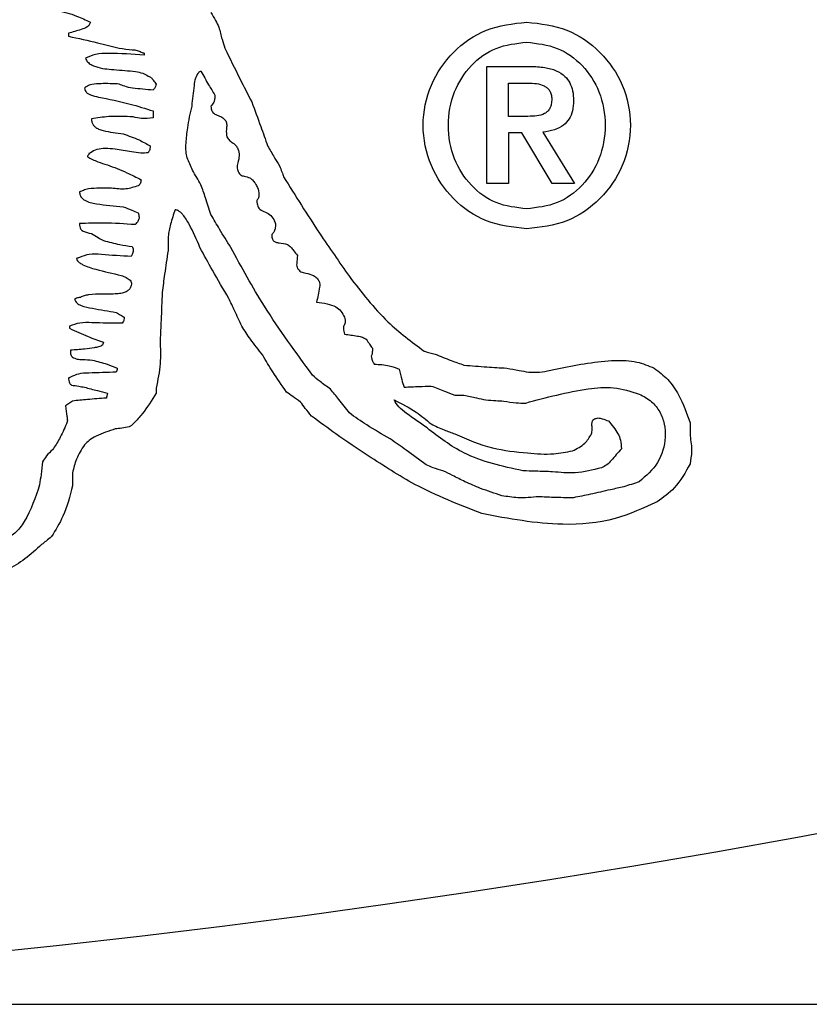
# Model space of a CAD drawing. Units: millimetres. Extents: x 107 to 392, y 198 to 428.
# Drawn here: x 250 to 251, y 218 to 220 of the extents above; entities that cross this region are included whole.
import ezdxf

# ---------------------------------------------------------------- set-up
doc = ezdxf.new("R2010")
doc.units = ezdxf.units.MM
doc.header["$LTSCALE"] = 0.1

msp = doc.modelspace()

# ---------------------------------------------------------------- linework, layer by layer
at = {"color": 7, "linetype": 'Continuous', "lineweight": 25}
for p, q in [((250.127, 219.9076), (250.127, 219.9032)), ((250.2394, 219.8781), (250.2394, 219.8751)), ((250.7477, 219.6848), (250.7477, 219.8584)), ((250.7477, 219.8584), (250.8122, 219.8584)), ((250.78, 219.7844), (250.78, 219.8338)), ((250.78, 219.8338), (250.8088, 219.8338)), ((250.2527, 219.7924), (250.2527, 219.782)), ((250.8084, 219.7844), (250.78, 219.7844)), ((250.7996, 219.7598), (250.78, 219.7598)), ((250.78, 219.7598), (250.78, 219.6848)), ((250.8445, 219.6848), (250.7996, 219.7598)), ((250.8309, 219.761), (250.8777, 219.6848)), ((250.78, 219.6848), (250.7477, 219.6848)), ((250.8777, 219.6848), (250.8445, 219.6848)), ((250.2748, 219.6062), (250.2748, 219.5855)), ((250.1286, 219.4732), (250.1286, 219.4702)), ((250.2571, 219.3815), (250.2571, 219.3742)), ((250.7004, 219.3712), (250.7137, 219.3712)), ((251.0491, 219.3299), (251.0491, 219.3106)), ((250.133, 219.256), (250.133, 219.2368))]:
    msp.add_line(p, q, dxfattribs=at)
at = {"color": 7, "linetype": 'Continuous', "lineweight": 25, "flags": 128}
msp.add_lwpolyline([(250.133, 219.3623), (250.1272, 219.3582), (250.1227, 219.355)], dxfattribs=at)
at = {"color": 7, "linetype": 'Continuous', "lineweight": 25}
msp.add_arc((248.4908, 233.4679), 15, 270, 330, dxfattribs=at)
for points, knots in [([(250.1093, 219.9416), (250.1194, 219.9392), (250.1368, 219.9351), (250.1528, 219.9272), (250.1596, 219.9239)], [0, 0, 0, 0, 0.580076, 1, 1, 1, 1]), ([(250.3384, 219.9386), (250.3407, 219.9345), (250.3448, 219.9272), (250.3486, 219.9198), (250.3502, 219.9165)], [0, 0, 0, 0, 0.5598155, 1, 1, 1, 1]), ([(250.1596, 219.9239), (250.1591, 219.9225), (250.1582, 219.9198), (250.1534, 219.9157), (250.1427, 219.912), (250.1333, 219.9094), (250.127, 219.9076)], [0, 0, 0, 0, 0.110457, 0.223479, 0.48303, 1, 1, 1, 1]), ([(250.8068, 219.6175), (250.7863, 219.6199), (250.7461, 219.6246), (250.6956, 219.6602), (250.6614, 219.7104), (250.6491, 219.7711), (250.6614, 219.8317), (250.6957, 219.8817), (250.7462, 219.9171), (250.7863, 219.9218), (250.8068, 219.9242)], [0, 0, 0, 0, 0.127098, 0.250108, 0.373212, 0.500622, 0.627347, 0.750059, 0.872919, 1, 1, 1, 1]), ([(250.8068, 219.9242), (250.8272, 219.9218), (250.8674, 219.9171), (250.9181, 219.8817), (250.9524, 219.8317), (250.9647, 219.7711), (250.9524, 219.7104), (250.9181, 219.6602), (250.8675, 219.6246), (250.8272, 219.6199), (250.8068, 219.6175)], [0, 0, 0, 0, 0.127193, 0.250113, 0.372784, 0.499379, 0.626658, 0.749721, 0.87279, 1, 1, 1, 1]), ([(250.127, 219.9032), (250.1415, 219.9), (250.1667, 219.8945), (250.1917, 219.8881), (250.2024, 219.8854)], [0, 0, 0, 0, 0.571987, 1, 1, 1, 1]), ([(250.3502, 219.9165), (250.3517, 219.9105), (250.3543, 219.9001), (250.3576, 219.8899), (250.3591, 219.8854)], [0, 0, 0, 0, 0.565576, 1, 1, 1, 1]), ([(250.8068, 219.6473), (250.7913, 219.6491), (250.7607, 219.6526), (250.7221, 219.6807), (250.6964, 219.7216), (250.6878, 219.7711), (250.6964, 219.8205), (250.7221, 219.8612), (250.7607, 219.8891), (250.7913, 219.8926), (250.8068, 219.8943)], [0, 0, 0, 0, 0.122818, 0.242565, 0.366223, 0.500847, 0.634612, 0.75771, 0.877211, 1, 1, 1, 1]), ([(250.8068, 219.8943), (250.8223, 219.8926), (250.8529, 219.889), (250.8915, 219.8612), (250.9174, 219.8206), (250.9261, 219.7711), (250.9174, 219.7216), (250.8916, 219.6807), (250.8529, 219.6526), (250.8223, 219.6491), (250.8068, 219.6473)], [0, 0, 0, 0, 0.122758, 0.242383, 0.365517, 0.499155, 0.63365, 0.757344, 0.877213, 1, 1, 1, 1]), ([(250.2394, 219.8751), (250.2218, 219.8764), (250.1979, 219.8781), (250.168, 219.8775), (250.1571, 219.8728), (250.1522, 219.8707)], [0, 0, 0, 0, 0.600769, 0.818457, 1, 1, 1, 1]), ([(250.2024, 219.8854), (250.2088, 219.8846), (250.2176, 219.8835), (250.2288, 219.8827), (250.2329, 219.8806), (250.2349, 219.8796)], [0, 0, 0, 0, 0.584116, 0.803778, 1, 1, 1, 1]), ([(250.2349, 219.8796), (250.2357, 219.8793), (250.2372, 219.8788), (250.2387, 219.8783), (250.2394, 219.8781)], [0, 0, 0, 0, 0.562122, 1, 1, 1, 1]), ([(250.3591, 219.8854), (250.3664, 219.8704), (250.3795, 219.8438), (250.393, 219.8173), (250.3989, 219.8057)], [0, 0, 0, 0, 0.561628, 1, 1, 1, 1]), ([(250.1522, 219.8707), (250.1531, 219.8687), (250.1551, 219.8648), (250.1609, 219.8607), (250.1736, 219.8554), (250.1962, 219.8534), (250.2195, 219.8521), (250.2368, 219.8489), (250.2426, 219.8456), (250.2453, 219.8441)], [0, 0, 0, 0, 0.064043, 0.130736, 0.2055, 0.477347, 0.800471, 0.908809, 1, 1, 1, 1]), ([(250.3103, 219.7997), (250.3115, 219.8098), (250.3131, 219.8236), (250.3151, 219.8411), (250.3189, 219.8472), (250.3206, 219.85)], [0, 0, 0, 0, 0.588623, 0.810822, 1, 1, 1, 1]), ([(250.3206, 219.85), (250.3209, 219.8502), (250.3212, 219.8505), (250.3222, 219.8511), (250.323, 219.8513), (250.3236, 219.8515)], [0, 0, 0, 0, 0.295576, 0.424832, 1, 1, 1, 1]), ([(250.3236, 219.8515), (250.3273, 219.8447), (250.3338, 219.8326), (250.3411, 219.821), (250.3443, 219.816)], [0, 0, 0, 0, 0.562979, 1, 1, 1, 1]), ([(250.8122, 219.8584), (250.8194, 219.8582), (250.8324, 219.8578), (250.8502, 219.8531), (250.8633, 219.845), (250.8713, 219.8341), (250.8757, 219.8216), (250.8761, 219.8125), (250.8764, 219.8076)], [0, 0, 0, 0, 0.227644, 0.417945, 0.582667, 0.707965, 0.843232, 1, 1, 1, 1]), ([(250.2024, 219.8322), (250.1934, 219.8327), (250.1799, 219.8334), (250.165, 219.8322), (250.1582, 219.8308), (250.1561, 219.8297), (250.1551, 219.8293)], [0, 0, 0, 0, 0.56782, 0.848953, 0.934617, 1, 1, 1, 1]), ([(250.2527, 219.8234), (250.2425, 219.8241), (250.2283, 219.8252), (250.2113, 219.8282), (250.2051, 219.831), (250.2024, 219.8322)], [0, 0, 0, 0, 0.597912, 0.831255, 1, 1, 1, 1]), ([(250.2453, 219.8441), (250.2469, 219.8434), (250.2499, 219.8421), (250.2533, 219.8374), (250.2557, 219.8342), (250.2571, 219.8322)], [0, 0, 0, 0, 0.303634, 0.5614004, 1, 1, 1, 1]), ([(250.2571, 219.8322), (250.2569, 219.8311), (250.2565, 219.8291), (250.2548, 219.8262), (250.2535, 219.8245), (250.2527, 219.8234)], [0, 0, 0, 0, 0.358384, 0.588676, 1, 1, 1, 1]), ([(250.8088, 219.8338), (250.8172, 219.8335), (250.8274, 219.8331), (250.8374, 219.8267), (250.8412, 219.8224), (250.8436, 219.8167), (250.8439, 219.8124), (250.844, 219.8101)], [0, 0, 0, 0, 0.504065, 0.6192505, 0.733652, 0.8565048, 1, 1, 1, 1]), ([(250.1551, 219.8293), (250.1545, 219.829), (250.1535, 219.8286), (250.1521, 219.8276), (250.1513, 219.8268), (250.1507, 219.8263)], [0, 0, 0, 0, 0.3847613, 0.5810927, 1, 1, 1, 1]), ([(250.1507, 219.8263), (250.1512, 219.8246), (250.1521, 219.8215), (250.1556, 219.8181), (250.1621, 219.8154), (250.1675, 219.814), (250.1714, 219.813)], [0, 0, 0, 0, 0.1999622, 0.3673776, 0.5380306, 1, 1, 1, 1]), ([(250.3443, 219.816), (250.3442, 219.8139), (250.3441, 219.8103), (250.3427, 219.8043), (250.34, 219.8015), (250.3384, 219.7997)], [0, 0, 0, 0, 0.348937, 0.611819, 1, 1, 1, 1]), ([(250.1714, 219.813), (250.1871, 219.8099), (250.2146, 219.8044), (250.2413, 219.796), (250.2527, 219.7924)], [0, 0, 0, 0, 0.57456, 1, 1, 1, 1]), ([(250.3989, 219.8057), (250.4034, 219.7936), (250.4115, 219.772), (250.4192, 219.7502), (250.4225, 219.7406)], [0, 0, 0, 0, 0.557735, 1, 1, 1, 1]), ([(250.844, 219.8101), (250.8439, 219.8075), (250.8437, 219.8028), (250.8415, 219.7964), (250.838, 219.7916), (250.8317, 219.7871), (250.8214, 219.7846), (250.813, 219.7845), (250.8084, 219.7844)], [0, 0, 0, 0, 0.1535782, 0.2796618, 0.3905622, 0.4981498, 0.7313431, 1, 1, 1, 1]), ([(250.8764, 219.8076), (250.8761, 219.8025), (250.8756, 219.7931), (250.8703, 219.7804), (250.8611, 219.7703), (250.8475, 219.7633), (250.8367, 219.7618), (250.8309, 219.761)], [0, 0, 0, 0, 0.20704, 0.385381, 0.553098, 0.761117, 1, 1, 1, 1]), ([(250.3029, 219.7229), (250.3023, 219.726), (250.3009, 219.7333), (250.3016, 219.7482), (250.3039, 219.7708), (250.3079, 219.7889), (250.3103, 219.7997)], [0, 0, 0, 0, 0.123102, 0.283772, 0.572915, 1, 1, 1, 1]), ([(250.3384, 219.7997), (250.3385, 219.7984), (250.3387, 219.796), (250.3397, 219.7928), (250.3414, 219.7899), (250.344, 219.7877), (250.3486, 219.7855), (250.3552, 219.7839), (250.3587, 219.7798), (250.3606, 219.7776)], [0, 0, 0, 0, 0.120165, 0.217691, 0.300473, 0.412513, 0.523733, 0.753819, 1, 1, 1, 1]), ([(250.2231, 219.7835), (250.2109, 219.7842), (250.1901, 219.7854), (250.1696, 219.7819), (250.161, 219.7805)], [0, 0, 0, 0, 0.583337, 1, 1, 1, 1]), ([(250.161, 219.7805), (250.1612, 219.7789), (250.1616, 219.7758), (250.1635, 219.7718), (250.1668, 219.7681), (250.1719, 219.7652), (250.1859, 219.7612), (250.1983, 219.7597), (250.2083, 219.7584)], [0, 0, 0, 0, 0.0856191, 0.1607571, 0.2324086, 0.343965, 0.4667689, 1, 1, 1, 1]), ([(250.2527, 219.782), (250.2469, 219.7815), (250.2369, 219.7806), (250.2272, 219.7826), (250.2231, 219.7835)], [0, 0, 0, 0, 0.5822952, 1, 1, 1, 1]), ([(250.3606, 219.7776), (250.3611, 219.7756), (250.3623, 219.7714), (250.3607, 219.7634), (250.3615, 219.7575), (250.362, 219.7539)], [0, 0, 0, 0, 0.255926, 0.547584, 1, 1, 1, 1]), ([(250.2083, 219.7584), (250.2162, 219.7556), (250.2301, 219.7509), (250.2428, 219.7437), (250.2482, 219.7406)], [0, 0, 0, 0, 0.5750629, 1, 1, 1, 1]), ([(250.362, 219.7539), (250.3632, 219.7521), (250.3657, 219.7483), (250.371, 219.7452), (250.3758, 219.7414), (250.3774, 219.738), (250.3783, 219.7362)], [0, 0, 0, 0, 0.26685, 0.539599, 0.7604, 1, 1, 1, 1]), ([(250.1596, 219.7303), (250.1591, 219.73), (250.1585, 219.7297), (250.1577, 219.7294), (250.1575, 219.7294), (250.1575, 219.7294), (250.1575, 219.7294), (250.1575, 219.7294), (250.1575, 219.7294), (250.1575, 219.7294), (250.1574, 219.7291), (250.1572, 219.7284), (250.1569, 219.7278), (250.1566, 219.7273)], [0, 0, 0, 0, 0.347997, 0.475235, 0.490789, 0.494245, 0.496817, 0.499047, 0.501823, 0.505341, 0.518459, 0.647486, 1, 1, 1, 1]), ([(250.2453, 219.7303), (250.2417, 219.7301), (250.2334, 219.7296), (250.217, 219.7325), (250.1996, 219.7356), (250.1825, 219.7369), (250.1696, 219.7363), (250.1627, 219.7322), (250.1596, 219.7303)], [0, 0, 0, 0, 0.12468, 0.284629, 0.567708, 0.73054, 0.875025, 1, 1, 1, 1]), ([(250.2482, 219.7406), (250.2481, 219.7393), (250.248, 219.737), (250.2471, 219.7335), (250.246, 219.7315), (250.2453, 219.7303)], [0, 0, 0, 0, 0.3746, 0.618374, 1, 1, 1, 1]), ([(250.3783, 219.7362), (250.3793, 219.7328), (250.3812, 219.7259), (250.3783, 219.7164), (250.3763, 219.7076), (250.3786, 219.703), (250.3797, 219.7007)], [0, 0, 0, 0, 0.284427, 0.582911, 0.801313, 1, 1, 1, 1]), ([(250.4225, 219.7406), (250.4258, 219.735), (250.4315, 219.725), (250.4376, 219.7153), (250.4403, 219.7111)], [0, 0, 0, 0, 0.564063, 1, 1, 1, 1]), ([(250.1566, 219.7273), (250.1564, 219.727), (250.1561, 219.7267), (250.1554, 219.7258), (250.1553, 219.725), (250.1551, 219.7244)], [0, 0, 0, 0, 0.300276, 0.429453, 1, 1, 1, 1]), ([(250.1551, 219.7244), (250.1602, 219.7218), (250.1697, 219.7169), (250.1799, 219.7139), (250.1847, 219.7125)], [0, 0, 0, 0, 0.531843, 1, 1, 1, 1]), ([(250.3236, 219.683), (250.3193, 219.6902), (250.3116, 219.7031), (250.3056, 219.7168), (250.3029, 219.7229)], [0, 0, 0, 0, 0.557546, 1, 1, 1, 1]), ([(250.1847, 219.7125), (250.1944, 219.7089), (250.2115, 219.7023), (250.2278, 219.694), (250.2349, 219.6904)], [0, 0, 0, 0, 0.567727, 1, 1, 1, 1]), ([(250.3797, 219.7007), (250.3804, 219.6997), (250.3817, 219.6978), (250.3847, 219.6963), (250.3896, 219.6955), (250.3933, 219.6942), (250.396, 219.6933)], [0, 0, 0, 0, 0.19856, 0.364795, 0.533791, 1, 1, 1, 1]), ([(250.4403, 219.7111), (250.4414, 219.708), (250.4434, 219.7026), (250.4454, 219.6972), (250.4462, 219.6948)], [0, 0, 0, 0, 0.560118, 1, 1, 1, 1]), ([(250.2349, 219.6904), (250.2345, 219.6884), (250.234, 219.6857), (250.2322, 219.6827), (250.2311, 219.6819), (250.2305, 219.6816)], [0, 0, 0, 0, 0.600374, 0.798584, 1, 1, 1, 1]), ([(250.396, 219.6933), (250.3973, 219.6923), (250.4004, 219.69), (250.4042, 219.685), (250.4081, 219.678), (250.4101, 219.6705), (250.4092, 219.6635), (250.4073, 219.6608), (250.4063, 219.6594)], [0, 0, 0, 0, 0.128001, 0.293363, 0.476205, 0.744713, 0.871198, 1, 1, 1, 1]), ([(250.4462, 219.6948), (250.4637, 219.6667), (250.4949, 219.6166), (250.5288, 219.5683), (250.5437, 219.5471)], [0, 0, 0, 0, 0.561467, 1, 1, 1, 1]), ([(250.1566, 219.6771), (250.1541, 219.6763), (250.1497, 219.6748), (250.1453, 219.6733), (250.1433, 219.6727)], [0, 0, 0, 0, 0.560351, 1, 1, 1, 1]), ([(250.1433, 219.6727), (250.1436, 219.6709), (250.144, 219.6675), (250.147, 219.6631), (250.1545, 219.6572), (250.1759, 219.6533), (250.1951, 219.6516), (250.2083, 219.6505)], [0, 0, 0, 0, 0.073035, 0.139903, 0.208816, 0.455668, 1, 1, 1, 1]), ([(250.2305, 219.6816), (250.2245, 219.6795), (250.2115, 219.6752), (250.1865, 219.6789), (250.1679, 219.6778), (250.1566, 219.6771)], [0, 0, 0, 0, 0.251899, 0.542124, 1, 1, 1, 1]), ([(250.3384, 219.6387), (250.3357, 219.647), (250.331, 219.6618), (250.3258, 219.6765), (250.3236, 219.683)], [0, 0, 0, 0, 0.5602399, 1, 1, 1, 1]), ([(250.4063, 219.6594), (250.4064, 219.6578), (250.4066, 219.6551), (250.4077, 219.6513), (250.4105, 219.6467), (250.4169, 219.6429), (250.4261, 219.6398), (250.4297, 219.6342), (250.4315, 219.6313)], [0, 0, 0, 0, 0.114811, 0.208894, 0.290277, 0.515076, 0.748161, 1, 1, 1, 1]), ([(250.2083, 219.6505), (250.2125, 219.6488), (250.2199, 219.6458), (250.2273, 219.6429), (250.2305, 219.6416)], [0, 0, 0, 0, 0.570361, 1, 1, 1, 1]), ([(250.2305, 219.6416), (250.2311, 219.6394), (250.2319, 219.6363), (250.2317, 219.6322), (250.2309, 219.6306), (250.2305, 219.6298)], [0, 0, 0, 0, 0.568536, 0.78018, 1, 1, 1, 1]), ([(250.2852, 219.646), (250.2828, 219.6389), (250.2784, 219.6258), (250.2759, 219.6123), (250.2748, 219.6062)], [0, 0, 0, 0, 0.547277, 1, 1, 1, 1]), ([(250.2896, 219.6446), (250.2893, 219.6448), (250.2887, 219.6452), (250.2872, 219.6457), (250.286, 219.6459), (250.2852, 219.646)], [0, 0, 0, 0, 0.256575, 0.450889, 1, 1, 1, 1]), ([(250.3221, 219.5899), (250.317, 219.6016), (250.3098, 219.6184), (250.2995, 219.6357), (250.2936, 219.6423), (250.2908, 219.6439), (250.2896, 219.6446)], [0, 0, 0, 0, 0.592923, 0.852244, 0.933254, 1, 1, 1, 1]), ([(250.226, 219.6239), (250.2104, 219.625), (250.1828, 219.6268), (250.1552, 219.6258), (250.1433, 219.6254)], [0, 0, 0, 0, 0.567844, 1, 1, 1, 1]), ([(250.2305, 219.6298), (250.2301, 219.6291), (250.2295, 219.6278), (250.2278, 219.626), (250.2267, 219.6247), (250.226, 219.6239)], [0, 0, 0, 0, 0.332875, 0.565748, 1, 1, 1, 1]), ([(250.3679, 219.5899), (250.3622, 219.599), (250.3522, 219.6152), (250.3426, 219.6315), (250.3384, 219.6387)], [0, 0, 0, 0, 0.5639214, 1, 1, 1, 1]), ([(250.4315, 219.6313), (250.4325, 219.6292), (250.4346, 219.625), (250.4339, 219.6183), (250.432, 219.6127), (250.4296, 219.6102), (250.4285, 219.6091)], [0, 0, 0, 0, 0.280577, 0.577069, 0.801367, 1, 1, 1, 1]), ([(250.1433, 219.6254), (250.1434, 219.6239), (250.1436, 219.6213), (250.1446, 219.6179), (250.1464, 219.6156), (250.1517, 219.6126), (250.1568, 219.6115), (250.161, 219.6106)], [0, 0, 0, 0, 0.173618, 0.301849, 0.404641, 0.502149, 1, 1, 1, 1]), ([(250.161, 219.6106), (250.1643, 219.6086), (250.1701, 219.605), (250.1762, 219.6017), (250.1788, 219.6003)], [0, 0, 0, 0, 0.5623073, 1, 1, 1, 1]), ([(250.1788, 219.6003), (250.1868, 219.5982), (250.201, 219.5945), (250.2154, 219.5924), (250.2217, 219.5914)], [0, 0, 0, 0, 0.568131, 1, 1, 1, 1]), ([(250.4285, 219.6091), (250.4286, 219.6078), (250.4288, 219.6055), (250.4296, 219.6026), (250.4311, 219.5996), (250.4347, 219.5973), (250.4422, 219.597), (250.448, 219.5954), (250.4521, 219.5944)], [0, 0, 0, 0, 0.121586, 0.216593, 0.292488, 0.434885, 0.594639, 1, 1, 1, 1]), ([(250.2231, 219.5884), (250.223, 219.5869), (250.223, 219.5844), (250.2222, 219.5803), (250.2209, 219.578), (250.2201, 219.5766)], [0, 0, 0, 0, 0.36463, 0.617456, 1, 1, 1, 1]), ([(250.2217, 219.5914), (250.2218, 219.5909), (250.2221, 219.5903), (250.2224, 219.5892), (250.2228, 219.5888), (250.2231, 219.5884)], [0, 0, 0, 0, 0.483977, 0.622857, 1, 1, 1, 1]), ([(250.2748, 219.5855), (250.273, 219.5737), (250.2699, 219.5531), (250.2672, 219.5324), (250.266, 219.5234)], [0, 0, 0, 0, 0.567216, 1, 1, 1, 1]), ([(250.3649, 219.5145), (250.3567, 219.5284), (250.342, 219.5533), (250.3282, 219.5787), (250.3221, 219.5899)], [0, 0, 0, 0, 0.557082, 1, 1, 1, 1]), ([(250.4891, 219.4008), (250.4644, 219.4343), (250.42, 219.4948), (250.3839, 219.5606), (250.3679, 219.5899)], [0, 0, 0, 0, 0.5543696, 1, 1, 1, 1]), ([(250.4521, 219.5944), (250.4538, 219.5932), (250.4573, 219.5909), (250.4612, 219.5844), (250.4648, 219.5805), (250.4669, 219.5781)], [0, 0, 0, 0, 0.279088, 0.564848, 1, 1, 1, 1]), ([(250.1433, 219.5751), (250.1425, 219.5748), (250.141, 219.5744), (250.1395, 219.5739), (250.1389, 219.5736)], [0, 0, 0, 0, 0.560585, 1, 1, 1, 1]), ([(250.1389, 219.5736), (250.1394, 219.5725), (250.1405, 219.5699), (250.1441, 219.5669), (250.1528, 219.5619), (250.1737, 219.5558), (250.1928, 219.5514), (250.2053, 219.5485)], [0, 0, 0, 0, 0.051881, 0.113756, 0.188005, 0.468007, 1, 1, 1, 1]), ([(250.2201, 219.5766), (250.2055, 219.5775), (250.1848, 219.5787), (250.1585, 219.5812), (250.1481, 219.577), (250.1433, 219.5751)], [0, 0, 0, 0, 0.570535, 0.803934, 1, 1, 1, 1]), ([(250.4669, 219.5781), (250.4664, 219.5742), (250.4657, 219.569), (250.4654, 219.5624), (250.4664, 219.56), (250.4669, 219.5589)], [0, 0, 0, 0, 0.607829, 0.816091, 1, 1, 1, 1]), ([(250.4669, 219.5589), (250.4684, 219.557), (250.4715, 219.5531), (250.4807, 219.552), (250.4868, 219.5499), (250.4906, 219.5485)], [0, 0, 0, 0, 0.2629593, 0.5442645, 1, 1, 1, 1]), ([(250.2053, 219.5485), (250.2078, 219.5477), (250.2125, 219.546), (250.2178, 219.5426), (250.2202, 219.5388), (250.2207, 219.5355), (250.2197, 219.5316), (250.2181, 219.5292), (250.2172, 219.5278)], [0, 0, 0, 0, 0.2666018, 0.5018609, 0.6058896, 0.7115538, 0.8367224, 1, 1, 1, 1]), ([(250.4906, 219.5485), (250.4924, 219.5472), (250.4957, 219.5449), (250.4989, 219.5403), (250.5, 219.5355), (250.4989, 219.5249), (250.4967, 219.516), (250.495, 219.5087)], [0, 0, 0, 0, 0.154044, 0.272486, 0.376326, 0.482087, 1, 1, 1, 1]), ([(250.5437, 219.5471), (250.5618, 219.5236), (250.5939, 219.4817), (250.636, 219.4501), (250.6545, 219.4363)], [0, 0, 0, 0, 0.56114, 1, 1, 1, 1]), ([(250.2172, 219.5278), (250.2158, 219.5266), (250.2127, 219.5239), (250.2061, 219.5221), (250.1943, 219.5206), (250.1776, 219.5208), (250.1614, 219.5206), (250.1503, 219.5187), (250.1465, 219.5169), (250.1448, 219.516)], [0, 0, 0, 0, 0.074549, 0.163608, 0.268364, 0.553433, 0.83106, 0.922388, 1, 1, 1, 1]), ([(250.266, 219.5234), (250.2655, 219.5097), (250.2647, 219.486), (250.2635, 219.4624), (250.263, 219.4525)], [0, 0, 0, 0, 0.58163, 1, 1, 1, 1]), ([(250.1448, 219.516), (250.1436, 219.5159), (250.1417, 219.5157), (250.1386, 219.5148), (250.137, 219.5137), (250.1359, 219.5131)], [0, 0, 0, 0, 0.377118, 0.608837, 1, 1, 1, 1]), ([(250.1359, 219.5131), (250.137, 219.5112), (250.1393, 219.5072), (250.1488, 219.5022), (250.1687, 219.4987), (250.1862, 219.4958), (250.198, 219.4938)], [0, 0, 0, 0, 0.096317, 0.203141, 0.463981, 1, 1, 1, 1]), ([(250.3842, 219.4732), (250.3806, 219.4809), (250.3742, 219.4947), (250.3678, 219.5085), (250.3649, 219.5145)], [0, 0, 0, 0, 0.56071, 1, 1, 1, 1]), ([(250.495, 219.5087), (250.5003, 219.5081), (250.5101, 219.5072), (250.5228, 219.5032), (250.5318, 219.4959), (250.5348, 219.4897), (250.5364, 219.4865)], [0, 0, 0, 0, 0.323177, 0.590908, 0.785415, 1, 1, 1, 1]), ([(250.198, 219.4938), (250.2002, 219.4925), (250.2041, 219.49), (250.208, 219.4876), (250.2097, 219.4865)], [0, 0, 0, 0, 0.5610687, 1, 1, 1, 1]), ([(250.2097, 219.4865), (250.2096, 219.4853), (250.2095, 219.4834), (250.2085, 219.4803), (250.2075, 219.4787), (250.2068, 219.4776)], [0, 0, 0, 0, 0.37951, 0.612349, 1, 1, 1, 1]), ([(250.5364, 219.4865), (250.5368, 219.4851), (250.5376, 219.4826), (250.5376, 219.4788), (250.5367, 219.4756), (250.5355, 219.474), (250.5349, 219.4732)], [0, 0, 0, 0, 0.298601, 0.575632, 0.785002, 1, 1, 1, 1]), ([(250.2068, 219.4776), (250.1918, 219.4778), (250.1709, 219.478), (250.1442, 219.4792), (250.1336, 219.4751), (250.1286, 219.4732)], [0, 0, 0, 0, 0.572434, 0.797095, 1, 1, 1, 1]), ([(250.1286, 219.4702), (250.1377, 219.466), (250.1541, 219.4583), (250.1712, 219.4523), (250.1788, 219.4496)], [0, 0, 0, 0, 0.5546145, 1, 1, 1, 1]), ([(250.4152, 219.4303), (250.409, 219.4381), (250.398, 219.4519), (250.3884, 219.4667), (250.3842, 219.4732)], [0, 0, 0, 0, 0.561033, 1, 1, 1, 1]), ([(250.5349, 219.4732), (250.5349, 219.4707), (250.535, 219.4667), (250.536, 219.4629), (250.5364, 219.4614)], [0, 0, 0, 0, 0.615262, 1, 1, 1, 1]), ([(250.263, 219.4525), (250.2634, 219.4409), (250.2643, 219.417), (250.2596, 219.3936), (250.2571, 219.3815)], [0, 0, 0, 0, 0.485231, 1, 1, 1, 1]), ([(250.5364, 219.4614), (250.5429, 219.4606), (250.5518, 219.4594), (250.5629, 219.4573), (250.567, 219.455), (250.5688, 219.454)], [0, 0, 0, 0, 0.586051, 0.809432, 1, 1, 1, 1]), ([(250.5688, 219.454), (250.5704, 219.4515), (250.5733, 219.447), (250.5764, 219.4426), (250.5778, 219.4407)], [0, 0, 0, 0, 0.557426, 1, 1, 1, 1]), ([(250.1773, 219.4451), (250.1765, 219.4447), (250.1748, 219.4436), (250.1706, 219.4423), (250.1627, 219.4406), (250.1487, 219.439), (250.137, 219.4382), (250.13, 219.4377)], [0, 0, 0, 0, 0.055381, 0.127, 0.266589, 0.560735, 1, 1, 1, 1]), ([(250.13, 219.4377), (250.13, 219.4354), (250.13, 219.4324), (250.1313, 219.4288), (250.1324, 219.4279), (250.133, 219.4274)], [0, 0, 0, 0, 0.617367, 0.802766, 1, 1, 1, 1]), ([(250.1788, 219.4496), (250.1787, 219.4485), (250.1785, 219.4469), (250.1776, 219.4456), (250.1773, 219.4451)], [0, 0, 0, 0, 0.639664, 1, 1, 1, 1]), ([(250.5778, 219.4407), (250.5778, 219.4382), (250.5779, 219.4349), (250.5773, 219.4309), (250.5766, 219.4295), (250.5763, 219.4289)], [0, 0, 0, 0, 0.616699, 0.823546, 1, 1, 1, 1]), ([(250.6545, 219.4363), (250.6575, 219.4353), (250.6628, 219.4337), (250.6683, 219.4324), (250.6708, 219.4318)], [0, 0, 0, 0, 0.543616, 1, 1, 1, 1]), ([(250.133, 219.4274), (250.1353, 219.4262), (250.14, 219.4238), (250.1503, 219.4242), (250.1578, 219.4234), (250.1625, 219.423)], [0, 0, 0, 0, 0.253176, 0.523249, 1, 1, 1, 1]), ([(250.1625, 219.423), (250.1698, 219.4211), (250.1824, 219.418), (250.1945, 219.4131), (250.1995, 219.4111)], [0, 0, 0, 0, 0.580829, 1, 1, 1, 1]), ([(250.4506, 219.3757), (250.4436, 219.3856), (250.4311, 219.4033), (250.42, 219.422), (250.4152, 219.4303)], [0, 0, 0, 0, 0.557485, 1, 1, 1, 1]), ([(250.5763, 219.4289), (250.5765, 219.4274), (250.5767, 219.4249), (250.5784, 219.4209), (250.5798, 219.4185), (250.5807, 219.417)], [0, 0, 0, 0, 0.34809, 0.591592, 1, 1, 1, 1]), ([(250.6708, 219.4318), (250.6788, 219.4286), (250.693, 219.4229), (250.7074, 219.4178), (250.7137, 219.4156)], [0, 0, 0, 0, 0.561616, 1, 1, 1, 1]), ([(250.857, 219.4111), (250.8837, 219.4163), (250.921, 219.4237), (250.9689, 219.4223), (250.9874, 219.4146), (250.9959, 219.4111)], [0, 0, 0, 0, 0.577745, 0.806597, 1, 1, 1, 1]), ([(250.1995, 219.4111), (250.1993, 219.4099), (250.199, 219.4079), (250.1983, 219.406), (250.198, 219.4052)], [0, 0, 0, 0, 0.610999, 1, 1, 1, 1]), ([(250.5807, 219.417), (250.5882, 219.4166), (250.6009, 219.416), (250.6128, 219.4115), (250.6176, 219.4096)], [0, 0, 0, 0, 0.589163, 1, 1, 1, 1]), ([(250.6176, 219.4096), (250.6188, 219.4044), (250.6208, 219.3954), (250.6238, 219.3867), (250.625, 219.383)], [0, 0, 0, 0, 0.580231, 1, 1, 1, 1]), ([(250.7137, 219.4156), (250.7251, 219.4146), (250.7462, 219.4129), (250.7674, 219.4117), (250.7772, 219.4111)], [0, 0, 0, 0, 0.539172, 1, 1, 1, 1]), ([(250.7772, 219.4111), (250.7832, 219.41), (250.7941, 219.408), (250.805, 219.4061), (250.8098, 219.4052)], [0, 0, 0, 0, 0.558368, 1, 1, 1, 1]), ([(250.8098, 219.4052), (250.8139, 219.405), (250.8232, 219.4045), (250.839, 219.4071), (250.8505, 219.4096), (250.857, 219.4111)], [0, 0, 0, 0, 0.259317, 0.582268, 1, 1, 1, 1]), ([(250.9959, 219.4111), (251.0029, 219.4058), (251.0173, 219.3949), (251.0363, 219.3672), (251.0442, 219.3441), (251.0491, 219.3299)], [0, 0, 0, 0, 0.265029, 0.544635, 1, 1, 1, 1]), ([(250.13, 219.3978), (250.1294, 219.3975), (250.1285, 219.397), (250.1275, 219.3965), (250.127, 219.3963)], [0, 0, 0, 0, 0.555281, 1, 1, 1, 1]), ([(250.127, 219.3963), (250.1273, 219.3939), (250.1276, 219.3908), (250.1296, 219.3873), (250.1309, 219.3864), (250.1315, 219.386)], [0, 0, 0, 0, 0.608037, 0.800112, 1, 1, 1, 1]), ([(250.198, 219.4052), (250.1845, 219.4047), (250.1658, 219.404), (250.1425, 219.4036), (250.1338, 219.3996), (250.13, 219.3978)], [0, 0, 0, 0, 0.590147, 0.816574, 1, 1, 1, 1]), ([(250.5157, 219.3801), (250.5104, 219.3837), (250.5012, 219.39), (250.4928, 219.3975), (250.4891, 219.4008)], [0, 0, 0, 0, 0.56345, 1, 1, 1, 1]), ([(250.1315, 219.386), (250.1351, 219.3854), (250.1415, 219.3844), (250.1479, 219.3834), (250.1507, 219.383)], [0, 0, 0, 0, 0.559293, 1, 1, 1, 1]), ([(250.1507, 219.383), (250.1571, 219.3812), (250.1684, 219.378), (250.1798, 219.3753), (250.1847, 219.3742)], [0, 0, 0, 0, 0.567499, 1, 1, 1, 1]), ([(250.5437, 219.3446), (250.5385, 219.3512), (250.5292, 219.3631), (250.5198, 219.3749), (250.5157, 219.3801)], [0, 0, 0, 0, 0.559534, 1, 1, 1, 1]), ([(250.625, 219.383), (250.6325, 219.3833), (250.6458, 219.3838), (250.6591, 219.3843), (250.6649, 219.3846)], [0, 0, 0, 0, 0.560868, 1, 1, 1, 1]), ([(250.6649, 219.3846), (250.6715, 219.3821), (250.6833, 219.3776), (250.6951, 219.3732), (250.7004, 219.3712)], [0, 0, 0, 0, 0.559421, 1, 1, 1, 1]), ([(250.8053, 219.3594), (250.8359, 219.3676), (250.8786, 219.3791), (250.9365, 219.3844), (250.9612, 219.3767), (250.9737, 219.3727)], [0, 0, 0, 0, 0.55392, 0.77259, 1, 1, 1, 1]), ([(250.1832, 219.3668), (250.1738, 219.3661), (250.1571, 219.3648), (250.1403, 219.3631), (250.133, 219.3623)], [0, 0, 0, 0, 0.560265, 1, 1, 1, 1]), ([(250.1847, 219.3742), (250.1846, 219.3726), (250.1843, 219.3701), (250.1835, 219.3677), (250.1832, 219.3668)], [0, 0, 0, 0, 0.617153, 1, 1, 1, 1]), ([(250.2571, 219.3742), (250.2505, 219.3635), (250.2408, 219.3479), (250.2276, 219.3327), (250.221, 219.3264), (250.2183, 219.3247), (250.2172, 219.3239)], [0, 0, 0, 0, 0.579507, 0.853122, 0.936602, 1, 1, 1, 1]), ([(250.4713, 219.3609), (250.4674, 219.3636), (250.4604, 219.3684), (250.4536, 219.3734), (250.4506, 219.3757)], [0, 0, 0, 0, 0.56022, 1, 1, 1, 1]), ([(250.659, 219.3224), (250.6488, 219.3296), (250.6346, 219.3396), (250.6168, 219.3524), (250.6123, 219.3603), (250.6102, 219.3639)], [0, 0, 0, 0, 0.58029, 0.812996, 1, 1, 1, 1]), ([(250.6102, 219.3639), (250.6214, 219.3583), (250.641, 219.3486), (250.6577, 219.3345), (250.6649, 219.3284)], [0, 0, 0, 0, 0.569018, 1, 1, 1, 1]), ([(250.7137, 219.3712), (250.7199, 219.3699), (250.7308, 219.3675), (250.7416, 219.365), (250.7462, 219.3639)], [0, 0, 0, 0, 0.575738, 1, 1, 1, 1]), ([(250.7462, 219.3639), (250.7512, 219.3636), (250.76, 219.3631), (250.7689, 219.3626), (250.7728, 219.3623)], [0, 0, 0, 0, 0.560564, 1, 1, 1, 1]), ([(250.9737, 219.3727), (250.9801, 219.3694), (250.9923, 219.3629), (251.0049, 219.3467), (251.0116, 219.3283), (251.0132, 219.3023), (251.0042, 219.2688), (250.9839, 219.2514), (250.9737, 219.2426)], [0, 0, 0, 0, 0.13533, 0.258718, 0.379257, 0.501467, 0.750563, 1, 1, 1, 1]), ([(250.1227, 219.355), (250.1231, 219.3499), (250.1238, 219.343), (250.1259, 219.3341), (250.1247, 219.3303), (250.1241, 219.3284)], [0, 0, 0, 0, 0.5697161, 0.7803676, 1, 1, 1, 1]), ([(250.4876, 219.3401), (250.4845, 219.3439), (250.4788, 219.3506), (250.4736, 219.3577), (250.4713, 219.3609)], [0, 0, 0, 0, 0.5583678, 1, 1, 1, 1]), ([(250.7728, 219.3623), (250.7789, 219.3612), (250.7897, 219.3593), (250.8006, 219.3593), (250.8053, 219.3594)], [0, 0, 0, 0, 0.571392, 1, 1, 1, 1]), ([(250.5718, 219.2811), (250.5557, 219.2917), (250.5271, 219.3106), (250.4996, 219.3312), (250.4876, 219.3401)], [0, 0, 0, 0, 0.5631548, 1, 1, 1, 1]), ([(250.6043, 219.3062), (250.5926, 219.3129), (250.5718, 219.3248), (250.5522, 219.3386), (250.5437, 219.3446)], [0, 0, 0, 0, 0.564127, 1, 1, 1, 1]), ([(250.9028, 219.3136), (250.9034, 219.3157), (250.9044, 219.3199), (250.9035, 219.3259), (250.9035, 219.3307), (250.905, 219.334), (250.9065, 219.3351), (250.9072, 219.3357)], [0, 0, 0, 0, 0.281672, 0.541777, 0.769381, 0.877304, 1, 1, 1, 1]), ([(250.9072, 219.3357), (250.9091, 219.3364), (250.913, 219.3379), (250.9201, 219.3357), (250.925, 219.3339), (250.9279, 219.3328)], [0, 0, 0, 0, 0.267539, 0.558993, 1, 1, 1, 1]), ([(250.1241, 219.3284), (250.1208, 219.3209), (250.1149, 219.3075), (250.1069, 219.2953), (250.1034, 219.29)], [0, 0, 0, 0, 0.563995, 1, 1, 1, 1]), ([(250.1965, 219.321), (250.1868, 219.3178), (250.1734, 219.3133), (250.1582, 219.3047), (250.153, 219.2997), (250.1507, 219.2974)], [0, 0, 0, 0, 0.585949, 0.811792, 1, 1, 1, 1]), ([(250.2172, 219.3239), (250.2135, 219.3232), (250.2067, 219.3219), (250.1997, 219.3212), (250.1965, 219.321)], [0, 0, 0, 0, 0.531551, 1, 1, 1, 1]), ([(250.8009, 219.2589), (250.7707, 219.2654), (250.7186, 219.2765), (250.6766, 219.3088), (250.659, 219.3224)], [0, 0, 0, 0, 0.579422, 1, 1, 1, 1]), ([(250.6649, 219.3284), (250.6713, 219.3253), (250.6829, 219.3198), (250.6949, 219.3155), (250.7004, 219.3136)], [0, 0, 0, 0, 0.552038, 1, 1, 1, 1]), ([(250.9279, 219.3328), (250.9332, 219.3268), (250.9407, 219.3183), (250.9467, 219.3036), (250.947, 219.2959), (250.9472, 219.2915)], [0, 0, 0, 0, 0.507188, 0.719889, 1, 1, 1, 1]), ([(250.6575, 219.2678), (250.6477, 219.2751), (250.6302, 219.2882), (250.6122, 219.3007), (250.6043, 219.3062)], [0, 0, 0, 0, 0.560491, 1, 1, 1, 1]), ([(250.7004, 219.3136), (250.7186, 219.3056), (250.7531, 219.2906), (250.7906, 219.2871), (250.8082, 219.2855)], [0, 0, 0, 0, 0.528182, 1, 1, 1, 1]), ([(250.8748, 219.2885), (250.8814, 219.2917), (250.8932, 219.2976), (250.8999, 219.3087), (250.9028, 219.3136)], [0, 0, 0, 0, 0.564407, 1, 1, 1, 1]), ([(251.0491, 219.3106), (251.0503, 219.3029), (251.0525, 219.289), (251.0501, 219.2753), (251.0491, 219.2692)], [0, 0, 0, 0, 0.561664, 1, 1, 1, 1]), ([(250.1034, 219.29), (250.1002, 219.2871), (250.0944, 219.2819), (250.0905, 219.2752), (250.0887, 219.2722)], [0, 0, 0, 0, 0.550401, 1, 1, 1, 1]), ([(250.1507, 219.2974), (250.1464, 219.2905), (250.1383, 219.2776), (250.1347, 219.2628), (250.133, 219.256)], [0, 0, 0, 0, 0.535533, 1, 1, 1, 1]), ([(250.9472, 219.2915), (250.9422, 219.2857), (250.9353, 219.2777), (250.926, 219.2674), (250.9204, 219.2647), (250.9176, 219.2633)], [0, 0, 0, 0, 0.554886, 0.77351, 1, 1, 1, 1]), ([(250.7402, 219.1954), (250.7065, 219.2086), (250.6476, 219.2317), (250.5945, 219.2663), (250.5718, 219.2811)], [0, 0, 0, 0, 0.571547, 1, 1, 1, 1]), ([(250.8082, 219.2855), (250.8212, 219.2843), (250.8436, 219.2823), (250.8655, 219.2866), (250.8748, 219.2885)], [0, 0, 0, 0, 0.579627, 1, 1, 1, 1]), ([(250.0887, 219.2722), (250.0879, 219.266), (250.0866, 219.2546), (250.0849, 219.2433), (250.0842, 219.2382)], [0, 0, 0, 0, 0.5508, 1, 1, 1, 1]), ([(250.6826, 219.2589), (250.6777, 219.2603), (250.6692, 219.2627), (250.661, 219.2663), (250.6575, 219.2678)], [0, 0, 0, 0, 0.571099, 1, 1, 1, 1]), ([(250.9176, 219.2633), (250.9048, 219.2601), (250.8809, 219.2541), (250.8564, 219.2564), (250.8452, 219.2574)], [0, 0, 0, 0, 0.538841, 1, 1, 1, 1]), ([(251.0491, 219.2692), (251.0422, 219.2566), (251.03, 219.2342), (251.0093, 219.2195), (251.0003, 219.2131)], [0, 0, 0, 0, 0.5649115, 1, 1, 1, 1]), ([(250.7152, 219.2426), (250.709, 219.2458), (250.6982, 219.2513), (250.6873, 219.2566), (250.6826, 219.2589)], [0, 0, 0, 0, 0.570927, 1, 1, 1, 1]), ([(250.8452, 219.2574), (250.8369, 219.2577), (250.8221, 219.2582), (250.8074, 219.2587), (250.8009, 219.2589)], [0, 0, 0, 0, 0.5595233, 1, 1, 1, 1]), ([(250.0842, 219.2382), (250.0779, 219.2195), (250.0693, 219.1937), (250.0489, 219.1653), (250.0359, 219.1587), (250.0296, 219.1555)], [0, 0, 0, 0, 0.578266, 0.795112, 1, 1, 1, 1]), ([(250.133, 219.2368), (250.1291, 219.2213), (250.1224, 219.1946), (250.108, 219.1712), (250.1019, 219.1614)], [0, 0, 0, 0, 0.579797, 1, 1, 1, 1]), ([(250.7698, 219.222), (250.7592, 219.2254), (250.7407, 219.2314), (250.7228, 219.2393), (250.7152, 219.2426)], [0, 0, 0, 0, 0.57182, 1, 1, 1, 1]), ([(250.9737, 219.2426), (250.9661, 219.24), (250.9521, 219.2352), (250.9376, 219.2322), (250.9309, 219.2309)], [0, 0, 0, 0, 0.541023, 1, 1, 1, 1]), ([(250.8245, 219.2205), (250.8142, 219.2195), (250.7959, 219.2176), (250.7777, 219.2207), (250.7698, 219.222)], [0, 0, 0, 0, 0.563511, 1, 1, 1, 1]), ([(250.8763, 219.219), (250.8662, 219.219), (250.849, 219.219), (250.8317, 219.2201), (250.8245, 219.2205)], [0, 0, 0, 0, 0.580915, 1, 1, 1, 1]), ([(250.9309, 219.2309), (250.921, 219.2285), (250.9029, 219.2242), (250.8846, 219.2206), (250.8763, 219.219)], [0, 0, 0, 0, 0.545076, 1, 1, 1, 1]), ([(251.0003, 219.2131), (250.9799, 219.2036), (250.9357, 219.1832), (250.8455, 219.1756), (250.7801, 219.1879), (250.7402, 219.1954)], [0, 0, 0, 0, 0.252081, 0.544746, 1, 1, 1, 1]), ([(250.1019, 219.1614), (250.0992, 219.1591), (250.0944, 219.1551), (250.0894, 219.1512), (250.0872, 219.1495)], [0, 0, 0, 0, 0.5574173, 1, 1, 1, 1]), ([(250.0872, 219.1495), (250.071, 219.1348), (250.0479, 219.1138), (250.0064, 219.1048), (249.986, 219.1051), (249.9749, 219.1052)], [0, 0, 0, 0, 0.510964, 0.732016, 1, 1, 1, 1]), ([(248.4908, 218.4679), (249.2657, 218.4679), (251.1127, 218.4679), (254.0203, 218.4679), (256.104, 218.4679), (257.1511, 218.4679)], [0, 0, 0, 0, 0.264443, 0.630356, 1, 1, 1, 1])]:
    msp.add_open_spline(points, degree=3, knots=knots, dxfattribs=at)

doc.saveas('drawing.dxf')
